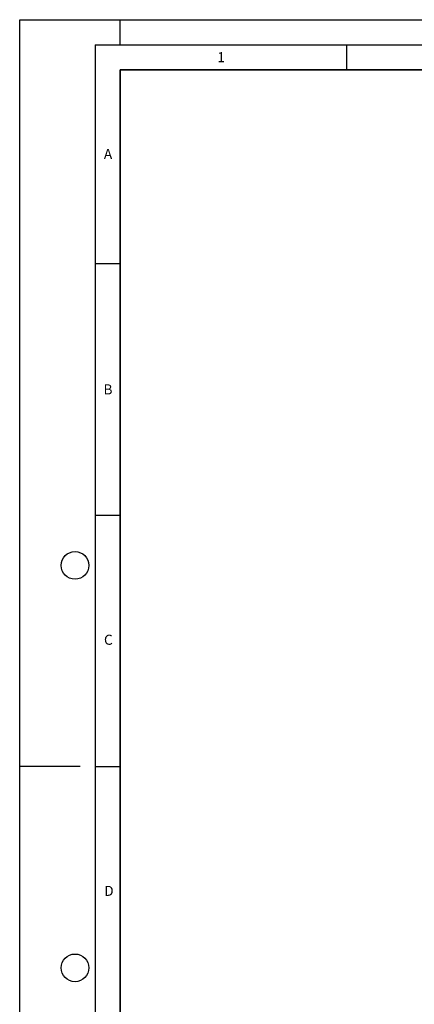
# Model space of a CAD drawing. Units: millimetres. Extents: x 0 to 420, y 0 to 319.
# Drawn here: x 0 to 78, y 101 to 297 of the extents above; entities that cross this region are included whole.
import ezdxf

# ---------------------------------------------------------------- set-up
doc = ezdxf.new("R2010")
doc.units = ezdxf.units.MM
doc.layers.add('LINIEN-DICK', color=7, linetype='Continuous', lineweight=35)
doc.layers.add('LINIEN-DÜNN', color=7, linetype='Continuous')
doc.layers.add('VORLAGE_TEXT', color=7, linetype='Continuous')
doc.styles.add('SLDTEXTSTYLE0', font='TXT', dxfattribs={"width": 0.605})

msp = doc.modelspace()

# ---------------------------------------------------------------- linework, layer by layer
at = {"layer": 'LINIEN-DICK'}
for p, q in [((20, 287), (20, 10)), ((410, 287), (20, 287))]:
    msp.add_line(p, q, dxfattribs=at)
at = {"layer": 'LINIEN-DÜNN'}
for p, q in [((0, 0), (0, 297)), ((0, 297), (420, 297)), ((20, 292), (20, 297)), ((15, 292), (415, 292)), ((15, 292), (15, 5)), ((65, 292), (65, 287)), ((15, 248.5), (20, 248.5)), ((15, 198.5), (20, 198.5)), ((12, 148.5), (0, 148.5)), ((15, 148.5), (20, 148.5))]:
    msp.add_line(p, q, dxfattribs=at)
for centre in [(11, 188.5), (11, 108.5)]:
    msp.add_circle(centre, 2.75, dxfattribs=at)

# ---------------------------------------------------------------- texts
at = {"layer": 'VORLAGE_TEXT', "char_height": 2, "attachment_point": 2, "style": 'SLDTEXTSTYLE0'}
for s, insert in [('1', (40.050955, 290.553017)), ('A', (17.560979, 271.296605)), ('B', (17.551691, 224.492642)), ('C', (17.627482, 174.726185)), ('D', (17.735944, 124.801787))]:
    msp.add_mtext(s, dxfattribs=dict(at, insert=insert))

doc.saveas('drawing.dxf')
